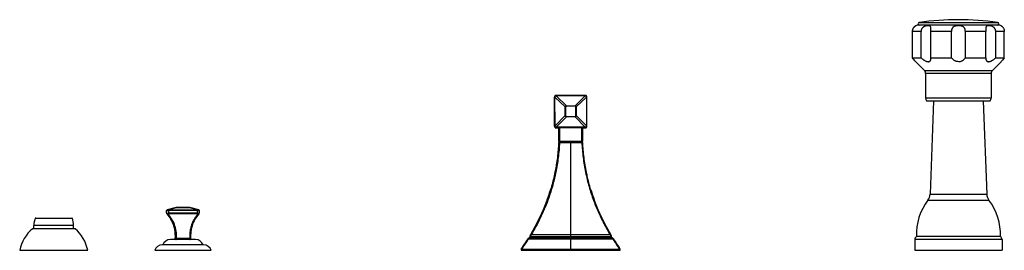
# Model space of a CAD drawing. Units: inches. Extents: x -0.7 to 22.1, y 6.3 to 11.7.
import ezdxf

# ---------------------------------------------------------------- set-up
doc = ezdxf.new("R2010")
doc.units = ezdxf.units.IN
doc.header["$LTSCALE"] = 1.21
doc.header["$MEASUREMENT"] = 0
doc.layers.get('0').update_dxf_attribs({"linetype": 'CONTINUOUS'})

msp = doc.modelspace()

# ---------------------------------------------------------------- linework, layer by layer
at = {"color": 7, "linetype": 'CONTINUOUS'}
for p, q in [((20.082, 11.548), (20.079, 11.546)), ((22, 11.561), (20.145, 11.561)), ((22.065, 11.546), (22.062, 11.548)), ((20.007, 10.801), (20.007, 11.411)), ((20.205, 10.801), (20.205, 11.411)), ((20.433, 10.801), (20.433, 11.411)), ((20.911, 10.801), (20.911, 11.411)), ((21.233, 10.801), (21.233, 11.411)), ((21.712, 10.801), (21.712, 11.411)), ((21.94, 10.801), (21.94, 11.411)), ((22.138, 10.801), (22.138, 11.411)), ((20.007, 10.801), (20.205, 10.801)), ((20.433, 10.801), (20.911, 10.801)), ((20.434, 10.785), (20.433, 10.801)), ((21.233, 10.801), (21.712, 10.801)), ((21.712, 10.801), (21.711, 10.785)), ((21.94, 10.801), (22.138, 10.801)), ((20.284, 10.506), (20.082, 10.712)), ((20.082, 10.712), (20.082, 10.712)), ((21.861, 10.506), (22.062, 10.712)), ((22.062, 10.712), (22.062, 10.712)), ((20.312, 10.436), (20.312, 9.876)), ((21.832, 10.436), (21.832, 9.876)), ((11.698, 9.216), (11.697, 9.89)), ((11.709, 9.22), (11.708, 9.89)), ((12.309, 9.928), (12.072, 9.927)), ((12.407, 9.927), (12.309, 9.928)), ((12.437, 9.89), (12.436, 9.22)), ((20.332, 9.801), (21.812, 9.801)), ((20.497, 9.801), (20.415, 7.637)), ((21.648, 9.801), (21.729, 7.637)), ((11.716, 9.179), (11.731, 9.179)), ((11.716, 9.179), (11.716, 9.179)), ((11.737, 9.179), (11.788, 9.179)), ((11.792, 9.179), (11.792, 8.864)), ((12.352, 8.864), (12.352, 9.179)), ((12.357, 9.179), (12.408, 9.179)), ((12.4, 9.179), (12.413, 9.179)), ((12.414, 9.179), (12.429, 9.179)), ((12.429, 9.179), (12.429, 9.179)), ((11.792, 8.864), (12.352, 8.864)), ((11.792, 8.833), (12.352, 8.833)), ((11.819, 8.833), (11.819, 8.864)), ((12.325, 8.833), (12.325, 8.864)), ((2.915, 7.329), (2.708, 7.274)), ((2.92, 7.33), (3.224, 7.33)), ((3.437, 7.274), (3.229, 7.329)), ((11.526, 7.502), (11.416, 7.232)), ((11.526, 7.502), (11.526, 7.502)), ((2.693, 7.2), (2.693, 7.255)), ((2.699, 7.185), (2.698, 7.186)), ((2.7, 7.185), (2.699, 7.185)), ((3.446, 7.185), (3.445, 7.185)), ((3.446, 7.186), (3.446, 7.185)), ((3.452, 7.255), (3.452, 7.2)), ((11.416, 7.232), (11.285, 6.961)), ((-0.39, 6.833), (-0.39, 6.913)), ((-0.346, 7.083), (0.49, 7.083)), ((0.535, 6.833), (0.535, 6.913)), ((11.285, 6.961), (11.138, 6.696)), ((13.007, 6.696), (12.859, 6.961)), ((0.567, 6.833), (-0.423, 6.833)), ((11.12, 6.629), (11.113, 6.624)), ((11.124, 6.636), (11.12, 6.629)), ((11.12, 6.63), (11.12, 6.629)), ((11.125, 6.644), (11.124, 6.636)), ((11.125, 6.639), (11.125, 6.638)), ((11.138, 6.696), (11.131, 6.683)), ((11.144, 6.703), (11.14, 6.696)), ((13.005, 6.696), (13.001, 6.704)), ((13.021, 6.636), (13.019, 6.644)), ((13.025, 6.629), (13.021, 6.636)), ((13.032, 6.624), (13.025, 6.629)), ((13.026, 6.628), (13.025, 6.629)), ((22.047, 6.653), (20.097, 6.653)), ((3.552, 6.458), (2.593, 6.458)), ((3.365, 6.583), (2.78, 6.583)), ((10.975, 6.44), (10.922, 6.363)), ((11.03, 6.523), (10.975, 6.44)), ((11.078, 6.598), (11.03, 6.523)), ((11.081, 6.603), (11.078, 6.598)), ((11.092, 6.614), (11.081, 6.603)), ((11.105, 6.621), (11.092, 6.614)), ((11.113, 6.624), (11.105, 6.621)), ((11.112, 6.624), (11.111, 6.624)), ((11.111, 6.624), (11.113, 6.624)), ((13.04, 6.621), (13.032, 6.624)), ((13.032, 6.624), (13.033, 6.624)), ((13.033, 6.624), (13.034, 6.624)), ((13.067, 6.598), (13.064, 6.603)), ((13.115, 6.523), (13.067, 6.598)), ((13.17, 6.44), (13.115, 6.523)), ((13.222, 6.363), (13.17, 6.44)), ((20.06, 6.582), (20.06, 6.333)), ((22.085, 6.582), (22.085, 6.333)), ((-0.718, 6.333), (0.862, 6.333)), ((2.416, 6.333), (3.728, 6.333)), ((10.923, 6.364), (10.923, 6.363)), ((10.923, 6.363), (10.923, 6.333)), ((10.923, 6.333), (13.222, 6.333)), ((10.943, 6.363), (13.202, 6.363)), ((13.222, 6.364), (13.216, 6.371)), ((13.222, 6.363), (13.222, 6.364)), ((13.222, 6.333), (13.222, 6.363)), ((20.06, 6.333), (22.085, 6.333))]:
    msp.add_line(p, q, dxfattribs=at)
at = {"color": 9, "linetype": 'CONTINUOUS'}
for p, q in [((20.163, 11.621), (21.981, 11.621)), ((20.205, 11.411), (20.007, 11.411)), ((20.911, 11.411), (20.433, 11.411)), ((21.712, 11.411), (21.233, 11.411)), ((22.138, 11.411), (21.94, 11.411)), ((20.284, 10.506), (21.861, 10.506)), ((21.832, 10.436), (20.312, 10.436)), ((11.708, 9.89), (11.943, 9.66)), ((11.738, 9.918), (11.738, 9.927)), ((11.972, 9.688), (11.738, 9.918)), ((12.072, 9.918), (11.738, 9.918)), ((12.072, 9.918), (12.072, 9.927)), ((12.407, 9.918), (12.072, 9.918)), ((12.407, 9.918), (12.173, 9.688)), ((12.202, 9.66), (12.437, 9.89)), ((12.407, 9.918), (12.407, 9.927)), ((20.312, 9.876), (21.832, 9.876)), ((11.943, 9.459), (11.943, 9.66)), ((11.952, 9.66), (11.952, 9.459)), ((11.972, 9.688), (12.173, 9.688)), ((11.972, 9.688), (11.972, 9.679)), ((12.173, 9.679), (11.972, 9.679)), ((12.173, 9.679), (12.173, 9.688)), ((12.192, 9.459), (12.192, 9.66)), ((12.202, 9.66), (12.202, 9.459)), ((11.943, 9.459), (11.709, 9.22)), ((11.737, 9.19), (11.972, 9.43)), ((11.972, 9.439), (12.173, 9.439)), ((11.972, 9.439), (11.972, 9.43)), ((12.173, 9.43), (11.972, 9.43)), ((12.173, 9.43), (12.173, 9.439)), ((12.173, 9.43), (12.408, 9.19)), ((12.436, 9.22), (12.202, 9.459)), ((11.716, 9.179), (11.719, 9.179)), ((11.731, 9.179), (11.719, 9.179)), ((11.719, 9.179), (11.725, 9.179)), ((11.725, 9.179), (11.731, 9.179)), ((11.731, 9.179), (11.737, 9.179)), ((11.737, 9.19), (11.737, 9.179)), ((11.812, 9.179), (11.812, 8.864)), ((12.332, 8.864), (12.332, 9.179)), ((12.408, 9.19), (12.408, 9.179)), ((12.408, 9.179), (12.414, 9.179)), ((12.414, 9.179), (12.426, 9.179)), ((12.414, 9.179), (12.42, 9.179)), ((12.42, 9.179), (12.426, 9.179)), ((12.426, 9.179), (12.429, 9.179)), ((12.072, 6.333), (12.072, 8.833)), ((20.415, 7.637), (21.729, 7.637)), ((2.719, 7.275), (2.92, 7.329)), ((2.92, 7.329), (2.919, 7.33)), ((2.92, 7.33), (2.92, 7.329)), ((3.224, 7.329), (2.92, 7.329)), ((3.224, 7.329), (3.224, 7.33)), ((3.224, 7.329), (3.426, 7.275)), ((20.364, 7.494), (21.78, 7.494)), ((2.693, 7.255), (2.704, 7.256)), ((2.693, 7.2), (2.704, 7.194)), ((2.733, 7.274), (2.733, 7.186)), ((2.733, 7.274), (3.412, 7.274)), ((3.412, 7.255), (2.733, 7.255)), ((2.733, 7.2), (3.412, 7.2)), ((2.733, 7.186), (3.412, 7.186)), ((3.412, 7.186), (3.412, 7.274)), ((3.44, 7.256), (3.452, 7.255)), ((3.44, 7.194), (3.452, 7.2)), ((0.535, 6.913), (-0.39, 6.913)), ((-0.355, 7.077), (0.5, 7.077)), ((11.127, 6.644), (11.125, 6.644)), ((11.14, 6.696), (11.138, 6.696)), ((12.072, 6.644), (11.147, 6.644)), ((12.072, 6.696), (11.157, 6.696)), ((12.988, 6.696), (12.072, 6.696)), ((12.998, 6.644), (12.072, 6.644)), ((13.007, 6.696), (13.005, 6.696)), ((13.019, 6.644), (13.017, 6.644)), ((2.914, 6.605), (2.914, 6.583)), ((3.231, 6.605), (2.914, 6.605)), ((3.231, 6.583), (3.231, 6.605)), ((11.078, 6.598), (11.079, 6.598)), ((11.096, 6.598), (12.072, 6.598)), ((11.119, 6.624), (12.072, 6.624)), ((12.072, 6.624), (13.026, 6.624)), ((12.072, 6.598), (13.048, 6.598)), ((13.028, 6.624), (13.026, 6.624)), ((13.048, 6.598), (13.053, 6.59)), ((13.065, 6.598), (13.067, 6.598)), ((13.067, 6.598), (13.067, 6.598)), ((22.085, 6.582), (20.06, 6.582)), ((10.943, 6.333), (10.943, 6.363)), ((13.202, 6.363), (13.202, 6.333))]:
    msp.add_line(p, q, dxfattribs=at)
at = {"color": 7, "linetype": 'CONTINUOUS'}
for points in [[(11.738, 9.927), (11.734, 9.927), (11.721, 9.927), (11.716, 9.927)], [(12.072, 9.927), (11.835, 9.928), (11.738, 9.927)], [(12.428, 9.927), (12.423, 9.927), (12.41, 9.927), (12.407, 9.927)], [(12.446, 9.199), (12.446, 9.204), (12.446, 9.217), (12.447, 9.89)], [(11.698, 9.216), (11.698, 9.204), (11.699, 9.199)], [(11.731, 9.179), (11.745, 9.179), (11.769, 9.179), (11.788, 9.179)], [(12.357, 9.179), (12.376, 9.179), (12.4, 9.179)], [(12.859, 6.961), (12.728, 7.232), (12.619, 7.502)], [(11.12, 6.629), (11.119, 6.628), (11.118, 6.628), (11.117, 6.627), (11.116, 6.626), (11.116, 6.626), (11.115, 6.625), (11.114, 6.625)], [(11.124, 6.636), (11.123, 6.635), (11.123, 6.634), (11.122, 6.633), (11.122, 6.632), (11.121, 6.631), (11.12, 6.63)], [(11.125, 6.638), (11.124, 6.637), (11.124, 6.636)], [(11.131, 6.683), (11.125, 6.66), (11.125, 6.644)], [(11.125, 6.644), (11.125, 6.643), (11.125, 6.642), (11.125, 6.64), (11.125, 6.639)], [(13.019, 6.644), (13.019, 6.66), (13.013, 6.683), (13.007, 6.696)], [(13.021, 6.636), (13.02, 6.637), (13.02, 6.638), (13.02, 6.639), (13.019, 6.64), (13.019, 6.642), (13.019, 6.643), (13.019, 6.644)], [(13.025, 6.629), (13.024, 6.63), (13.023, 6.631), (13.023, 6.632), (13.022, 6.633), (13.022, 6.634), (13.021, 6.635), (13.021, 6.636)], [(13.032, 6.624), (13.031, 6.625), (13.03, 6.625), (13.029, 6.626), (13.028, 6.626), (13.027, 6.627), (13.027, 6.627), (13.026, 6.628)], [(11.114, 6.625), (11.113, 6.624), (11.112, 6.624)], [(13.034, 6.624), (13.033, 6.624), (13.032, 6.624)], [(13.064, 6.603), (13.053, 6.614), (13.04, 6.621)]]:
    msp.add_lwpolyline(points, dxfattribs=at)
for centre, radius, start, end in [((21.072, 5.296), 6.39, 81.821, 98.179), ((20.145, 11.411), 0.15, 90, 114.6243), ((20.167, 11.592), 0.0302, 98.179, 270), ((21.977, 11.592), 0.0302, 270, 81.821), ((22, 11.411), 0.15, 65.3757, 90), ((17.926, 8.974), 2.769, 38.8776, 41.2944), ((24.259, 8.94), 2.822, 138.7283, 141.0997), ((20.212, 10.436), 0.1, 0, 44.3312), ((21.932, 10.436), 0.1, 135.6688, 180), ((11.717, 9.907), 0.02, 92.9794, 179.9142), ((19.531, 9.895), 7.834, 179.9124, 180.0383), ((12.427, 9.907), 0.0201, 72.1612, 87.0001), ((12.427, 9.907), 0.02, 0.0873, 79.5444), ((5.163, 9.895), 7.284, 359.9569, 0.0923), ((20.462, 9.876), 0.15, 180, 209.9264), ((21.682, 9.876), 0.15, 330.0736, 360), ((11.719, 9.199), 0.02, 181.6894, 245.1987), ((11.719, 9.199), 0.0201, 245.2348, 262.1844), ((12.072, -121.683), 130.863, 89.87557, 90.12443), ((12.426, 9.199), 0.02, 277.7985, 358.3096), ((16.765, 9.021), 4.416, 192.0267, 192.2086), ((7.342, 9.03), 4.454, 339.9352, 343.4771), ((16.804, 9.031), 4.456, 197.0667, 200.0642), ((20.166, 7.646), 0.25, 322.5618, 357.8496), ((21.979, 7.646), 0.25, 182.1504, 217.4382), ((2.92, 7.31), 0.02, 90, 104.9314), ((3.224, 7.31), 0.02, 75.0686, 90), ((21.396, 6.704), 1.3, 142.5618, 182.2249), ((20.748, 6.704), 1.3, 357.7751, 37.4382), ((2.713, 7.255), 0.02, 104.9314, 180), ((2.713, 7.2), 0.02, 180, 223.976), ((2.259, 6.762), 0.611, 43.2039, 43.9757), ((2.259, 6.762), 0.61, 43.6564, 43.8117), ((3.432, 7.255), 0.02, 0, 75.0686), ((3.886, 6.762), 0.611, 136.0243, 136.7961), ((3.432, 7.2), 0.02, 316.024, 360), ((0.01, 6.913), 0.4, 155.7791, 180), ((-0.346, 7.073), 0.01, 90, 155.7791), ((0.49, 7.073), 0.01, 24.2209, 90), ((0.135, 6.913), 0.4, 0, 24.2209), ((0.164, 6.15), 0.9, 130.6439, 168.2749), ((-0.019, 6.15), 0.9, 11.7251, 49.3561), ((2.044, 6.66), 0.852, 356.291, 1.5188), ((4.1, 6.66), 0.851, 178.5945, 183.7093), ((11.217, 6.65), 0.0902, 149.0686, 183.7293), ((20.146, 6.582), 0.086, 124.3384, 180), ((21.999, 6.582), 0.086, 0, 55.6616), ((2.593, 6.271), 0.187, 90, 160.6371), ((2.78, 6.396), 0.187, 90, 160.6371), ((2.914, 6.603), 0.02, 176.2811, 270.0005), ((3.231, 6.603), 0.02, 270.0003, 3.7189), ((3.365, 6.396), 0.187, 19.3629, 90), ((3.552, 6.271), 0.187, 19.3629, 90), ((11.107, 6.643), 0.0197, 286.6591, 299.1032), ((13.015, 6.566), 0.0599, 45.5457, 73.3694), ((13.014, 6.566), 0.0601, 32.242, 45.5341), ((17.6, 9.457), 5.361, 212.2253, 215.1392), ((10.943, 6.378), 0.0143, 256.2984, 269.9825), ((13.202, 6.378), 0.0144, 270.0653, 283.6536)]:
    msp.add_arc(centre, radius, start, end, dxfattribs=at)
at = {"color": 9, "linetype": 'CONTINUOUS'}
for centre, radius, start, end in [((12.435, 9.768), 0.738, 168.7, 170.4275), ((11.794, 9.584), 0.338, 99.5193, 104.0976), ((12.351, 9.584), 0.338, 75.9021, 80.4811), ((11.725, 9.771), 0.722, 9.5532, 11.3194), ((11.952, 9.113), 0.547, 89.9957, 91.0065), ((12.192, 9.148), 0.512, 88.9594, 90.0384), ((11.952, 8.946), 0.512, 89.9616, 91.0406), ((12.192, 8.912), 0.547, 88.9935, 90.0043), ((12.18, 9.301), 0.479, 189.7539, 192.8863), ((11.916, 10.243), 1.067, 259.0631, 260.3125), ((12.072, -117.432), 126.623, 89.84811, 90.15189), ((12.237, 10.197), 1.022, 279.6594, 280.965), ((11.964, 9.301), 0.479, 347.1131, 350.2467), ((12.927, 6.65), 0.0903, 356.2904, 30.9072), ((6.583, 9.431), 5.315, 324.749, 327.7878), ((6.583, 9.452), 5.34, 324.6656, 327.6933), ((11.13, 6.566), 0.0599, 106.652, 147.7973), ((17.56, 9.451), 5.338, 212.4039, 215.3344)]:
    msp.add_arc(centre, radius, start, end, dxfattribs=at)
at = {"color": 7, "linetype": 'CONTINUOUS'}
for points, knots in [([(20.007, 11.411), (20.007, 11.417), (20.007, 11.427), (20.01, 11.443), (20.013, 11.458), (20.018, 11.471), (20.022, 11.48), (20.026, 11.489), (20.032, 11.499), (20.039, 11.509), (20.047, 11.519), (20.053, 11.525), (20.058, 11.53), (20.061, 11.533), (20.064, 11.536), (20.067, 11.538), (20.07, 11.54), (20.073, 11.542), (20.075, 11.543), (20.077, 11.544), (20.078, 11.545), (20.079, 11.546), (20.08, 11.546), (20.08, 11.547), (20.081, 11.547), (20.081, 11.547), (20.082, 11.547), (20.082, 11.547), (20.082, 11.548), (20.082, 11.548), (20.082, 11.548), (20.082, 11.548), (20.082, 11.548), (20.082, 11.548), (20.082, 11.548), (20.082, 11.548), (20.082, 11.548), (20.082, 11.548)], [0, 0, 0, 0, 0.098409, 0.196368, 0.292911, 0.38713, 0.433077, 0.478068, 0.564551, 0.645271, 0.719086, 0.785049, 0.81482, 0.842411, 0.867794, 0.890935, 0.911806, 0.930427, 0.946818, 0.960991, 0.972954, 0.978109, 0.982715, 0.986774, 0.990288, 0.993258, 0.995686, 0.996697, 0.997573, 0.998314, 0.99892, 0.999391, 0.999729, 0.999847, 0.999931, 0.999983, 1, 1, 1, 1]), ([(20.434, 11.478), (20.434, 11.482), (20.434, 11.489), (20.433, 11.499), (20.432, 11.509), (20.43, 11.517), (20.428, 11.524), (20.425, 11.53), (20.42, 11.535), (20.415, 11.539), (20.409, 11.542), (20.402, 11.545), (20.394, 11.546), (20.386, 11.547), (20.377, 11.548), (20.367, 11.548), (20.356, 11.547), (20.341, 11.546), (20.326, 11.543), (20.31, 11.539), (20.298, 11.535), (20.285, 11.53), (20.273, 11.524), (20.262, 11.517), (20.252, 11.51), (20.245, 11.504), (20.239, 11.498), (20.231, 11.489), (20.223, 11.478), (20.217, 11.465), (20.211, 11.452), (20.207, 11.435), (20.205, 11.421), (20.205, 11.411)], [0, 0, 0, 0, 0.032326, 0.061991, 0.088753, 0.112629, 0.133958, 0.153342, 0.171693, 0.190001, 0.209114, 0.22961, 0.251841, 0.275954, 0.301982, 0.329891, 0.359593, 0.390984, 0.458294, 0.493911, 0.530634, 0.568238, 0.60654, 0.645384, 0.684553, 0.704217, 0.723916, 0.763361, 0.802824, 0.842274, 0.881733, 0.92122, 1, 1, 1, 1]), ([(20.433, 11.411), (20.433, 11.417), (20.433, 11.429), (20.433, 11.446), (20.434, 11.462), (20.434, 11.473), (20.434, 11.478)], [0, 0, 0, 0, 0.262014, 0.51968, 0.767331, 1, 1, 1, 1]), ([(21.072, 11.548), (21.062, 11.548), (21.046, 11.547), (21.025, 11.545), (21.009, 11.542), (20.995, 11.538), (20.981, 11.533), (20.97, 11.528), (20.961, 11.523), (20.954, 11.518), (20.946, 11.511), (20.94, 11.504), (20.934, 11.497), (20.928, 11.487), (20.921, 11.473), (20.917, 11.458), (20.913, 11.443), (20.912, 11.427), (20.911, 11.417), (20.911, 11.411)], [0, 0, 0, 0, 0.131816, 0.196848, 0.260755, 0.323313, 0.384456, 0.444231, 0.473719, 0.503026, 0.561376, 0.590641, 0.620088, 0.679813, 0.741032, 0.803916, 0.868348, 0.933939, 1, 1, 1, 1]), ([(21.233, 11.411), (21.233, 11.417), (21.233, 11.427), (21.231, 11.443), (21.228, 11.458), (21.223, 11.473), (21.217, 11.487), (21.209, 11.499), (21.201, 11.508), (21.195, 11.515), (21.187, 11.521), (21.177, 11.527), (21.164, 11.533), (21.15, 11.538), (21.135, 11.542), (21.12, 11.545), (21.099, 11.547), (21.083, 11.548), (21.072, 11.548)], [0, 0, 0, 0, 0.0661, 0.131707, 0.196139, 0.259024, 0.320249, 0.379961, 0.438627, 0.467807, 0.496997, 0.555752, 0.615525, 0.676649, 0.73922, 0.803123, 0.868144, 1, 1, 1, 1]), ([(21.94, 11.411), (21.94, 11.416), (21.939, 11.425), (21.937, 11.439), (21.933, 11.452), (21.928, 11.465), (21.921, 11.478), (21.913, 11.489), (21.906, 11.498), (21.899, 11.504), (21.892, 11.51), (21.883, 11.517), (21.871, 11.524), (21.859, 11.53), (21.843, 11.537), (21.827, 11.541), (21.811, 11.544), (21.799, 11.546), (21.788, 11.547), (21.778, 11.548), (21.768, 11.548), (21.759, 11.547), (21.75, 11.546), (21.743, 11.545), (21.736, 11.542), (21.73, 11.539), (21.724, 11.535), (21.72, 11.53), (21.717, 11.524), (21.714, 11.517), (21.712, 11.509), (21.711, 11.499), (21.711, 11.489), (21.711, 11.482), (21.711, 11.478)], [0, 0, 0, 0, 0.039403, 0.078889, 0.118377, 0.157838, 0.197286, 0.236742, 0.276179, 0.295873, 0.31553, 0.354682, 0.393503, 0.431785, 0.469374, 0.541637, 0.576003, 0.608952, 0.640336, 0.670043, 0.697953, 0.723987, 0.74811, 0.770345, 0.790853, 0.809976, 0.828287, 0.846644, 0.866036, 0.887373, 0.91125, 0.93801, 0.967676, 1, 1, 1, 1]), ([(21.711, 11.478), (21.711, 11.473), (21.711, 11.462), (21.711, 11.446), (21.712, 11.429), (21.712, 11.417), (21.712, 11.411)], [0, 0, 0, 0, 0.232665, 0.480302, 0.737967, 1, 1, 1, 1]), ([(22.062, 11.548), (22.062, 11.548), (22.062, 11.548), (22.062, 11.548), (22.062, 11.548), (22.062, 11.548), (22.062, 11.548), (22.062, 11.548), (22.063, 11.548), (22.063, 11.548), (22.063, 11.547), (22.063, 11.547), (22.063, 11.547), (22.064, 11.547), (22.064, 11.547), (22.065, 11.546), (22.065, 11.546), (22.066, 11.545), (22.068, 11.544), (22.07, 11.543), (22.072, 11.542), (22.075, 11.54), (22.077, 11.538), (22.08, 11.536), (22.085, 11.532), (22.091, 11.527), (22.098, 11.519), (22.106, 11.509), (22.116, 11.495), (22.125, 11.477), (22.131, 11.458), (22.135, 11.443), (22.137, 11.427), (22.138, 11.417), (22.138, 11.411)], [0, 0, 0, 0, 0.000016, 0.000066, 0.00015, 0.000267, 0.000603, 0.001073, 0.001679, 0.00242, 0.003296, 0.004307, 0.006737, 0.00971, 0.013227, 0.01729, 0.021899, 0.027057, 0.039019, 0.053187, 0.069577, 0.088208, 0.109107, 0.13227, 0.157662, 0.215036, 0.281053, 0.354902, 0.43564, 0.61289, 0.707102, 0.803635, 0.90159, 1, 1, 1, 1]), ([(20.205, 10.801), (20.211, 10.796), (20.224, 10.785), (20.243, 10.77), (20.263, 10.756), (20.283, 10.743), (20.303, 10.732), (20.32, 10.724), (20.334, 10.719), (20.344, 10.716), (20.354, 10.714), (20.363, 10.712), (20.372, 10.712), (20.381, 10.712), (20.388, 10.713), (20.396, 10.716), (20.402, 10.719), (20.408, 10.722), (20.413, 10.727), (20.418, 10.732), (20.422, 10.737), (20.426, 10.745), (20.431, 10.756), (20.433, 10.77), (20.434, 10.78), (20.434, 10.785)], [0, 0, 0, 0, 0.081358, 0.162715, 0.243589, 0.323353, 0.401137, 0.475789, 0.511524, 0.545944, 0.578884, 0.610209, 0.639846, 0.667804, 0.694182, 0.71917, 0.743028, 0.766058, 0.788566, 0.810838, 0.833114, 0.855586, 0.901604, 0.94965, 1, 1, 1, 1]), ([(21.072, 10.712), (21.064, 10.712), (21.046, 10.713), (21.021, 10.719), (20.998, 10.728), (20.97, 10.743), (20.94, 10.767), (20.92, 10.79), (20.911, 10.801)], [0, 0, 0, 0, 0.136192, 0.270463, 0.401487, 0.528668, 0.771144, 1, 1, 1, 1]), ([(21.072, 10.712), (21.081, 10.712), (21.098, 10.713), (21.123, 10.719), (21.147, 10.728), (21.175, 10.743), (21.205, 10.767), (21.225, 10.79), (21.233, 10.801)], [0, 0, 0, 0, 0.136191, 0.270461, 0.401485, 0.528667, 0.771143, 1, 1, 1, 1]), ([(21.711, 10.785), (21.711, 10.78), (21.711, 10.77), (21.714, 10.756), (21.718, 10.745), (21.723, 10.737), (21.727, 10.732), (21.731, 10.727), (21.736, 10.722), (21.742, 10.719), (21.749, 10.716), (21.756, 10.713), (21.764, 10.712), (21.773, 10.712), (21.781, 10.712), (21.791, 10.714), (21.801, 10.716), (21.81, 10.719), (21.824, 10.724), (21.841, 10.732), (21.862, 10.743), (21.882, 10.756), (21.902, 10.77), (21.921, 10.785), (21.933, 10.796), (21.94, 10.801)], [0, 0, 0, 0, 0.05035, 0.098396, 0.144414, 0.166886, 0.189162, 0.211433, 0.233941, 0.256972, 0.28083, 0.305818, 0.332196, 0.360154, 0.389791, 0.421116, 0.454055, 0.488476, 0.52421, 0.598863, 0.676647, 0.756411, 0.837285, 0.918642, 1, 1, 1, 1]), ([(11.792, 8.833), (11.79, 8.775), (11.782, 8.66), (11.764, 8.488), (11.744, 8.345), (11.724, 8.232), (11.703, 8.12), (11.672, 7.982), (11.63, 7.819), (11.581, 7.659), (11.545, 7.554), (11.526, 7.502)], [0, 0, 0, 0, 0.127546, 0.254686, 0.381239, 0.444243, 0.507037, 0.63193, 0.755802, 0.878525, 1, 1, 1, 1]), ([(12.619, 7.502), (12.6, 7.554), (12.563, 7.659), (12.515, 7.819), (12.472, 7.982), (12.442, 8.12), (12.42, 8.232), (12.401, 8.345), (12.38, 8.488), (12.363, 8.66), (12.355, 8.775), (12.352, 8.833)], [0, 0, 0, 0, 0.121463, 0.244178, 0.368049, 0.492944, 0.555741, 0.618748, 0.745308, 0.872453, 1, 1, 1, 1]), ([(11.526, 7.502), (11.5, 7.431), (11.445, 7.292), (11.353, 7.088), (11.253, 6.892), (11.181, 6.765), (11.144, 6.703)], [0, 0, 0, 0, 0.255776, 0.507686, 0.755716, 1, 1, 1, 1]), ([(13.001, 6.704), (12.964, 6.766), (12.892, 6.892), (12.792, 7.088), (12.7, 7.292), (12.645, 7.431), (12.619, 7.502)], [0, 0, 0, 0, 0.24429, 0.492309, 0.744213, 1, 1, 1, 1]), ([(2.895, 6.682), (2.895, 6.695), (2.889, 6.826), (2.838, 7.007), (2.739, 7.143), (2.704, 7.18)], [0, 0, 0, 0, 0.07211, 0.721276, 1, 1, 1, 1]), ([(2.704, 7.18), (2.739, 7.143), (2.838, 7.007), (2.896, 6.8), (2.896, 6.643), (2.894, 6.605)], [0, 0, 0, 0, 0.243757, 0.811482, 1, 1, 1, 1]), ([(3.441, 7.18), (3.406, 7.143), (3.307, 7.007), (3.249, 6.8), (3.248, 6.643), (3.251, 6.605)], [0, 0, 0, 0, 0.243757, 0.811482, 1, 1, 1, 1]), ([(3.44, 7.18), (3.406, 7.143), (3.307, 7.007), (3.256, 6.826), (3.249, 6.694), (3.249, 6.681)], [0, 0, 0, 0, 0.277315, 0.924952, 1, 1, 1, 1]), ([(11.126, 6.636), (11.125, 6.634), (11.124, 6.632), (11.122, 6.629), (11.12, 6.627), (11.118, 6.626), (11.117, 6.625)], [0, 0, 0, 0, 0.286875, 0.544933, 0.780413, 1, 1, 1, 1]), ([(11.127, 6.644), (11.127, 6.643), (11.127, 6.64), (11.126, 6.637), (11.126, 6.636)], [0, 0, 0, 0, 0.512392, 1, 1, 1, 1]), ([(10.923, 6.364), (10.923, 6.364), (10.924, 6.365), (10.925, 6.365), (10.926, 6.365), (10.926, 6.365)], [0, 0, 0, 0, 0.410349, 0.680495, 1, 1, 1, 1]), ([(10.926, 6.365), (10.926, 6.365), (10.927, 6.365), (10.929, 6.365), (10.932, 6.365), (10.935, 6.365), (10.938, 6.364), (10.939, 6.364)], [0, 0, 0, 0, 0.091111, 0.194111, 0.432227, 0.705527, 1, 1, 1, 1]), ([(13.205, 6.364), (13.206, 6.364), (13.208, 6.364), (13.211, 6.365), (13.214, 6.365), (13.216, 6.365), (13.218, 6.365), (13.219, 6.365), (13.22, 6.365), (13.221, 6.364), (13.221, 6.364), (13.222, 6.364)], [0, 0, 0, 0, 0.178601, 0.349335, 0.50696, 0.647196, 0.7673, 0.865307, 0.906102, 0.941787, 1, 1, 1, 1])]:
    msp.add_open_spline(points, degree=3, knots=knots, dxfattribs=at)
at = {"color": 9, "linetype": 'CONTINUOUS'}
for points, knots in [([(11.712, 9.912), (11.711, 9.912), (11.709, 9.912), (11.706, 9.911), (11.703, 9.911), (11.701, 9.91), (11.7, 9.91), (11.698, 9.909), (11.698, 9.908), (11.697, 9.908), (11.697, 9.907), (11.697, 9.907), (11.697, 9.907)], [0, 0, 0, 0, 0.179961, 0.355042, 0.517831, 0.661194, 0.7797, 0.873263, 0.911473, 0.944635, 0.973673, 1, 1, 1, 1]), ([(11.708, 9.89), (11.707, 9.89), (11.705, 9.89), (11.703, 9.89), (11.701, 9.89), (11.7, 9.89), (11.699, 9.89), (11.698, 9.89), (11.698, 9.89), (11.698, 9.89), (11.697, 9.89), (11.697, 9.89), (11.697, 9.89), (11.697, 9.89)], [0, 0, 0, 0, 0.214594, 0.412872, 0.588917, 0.736821, 0.851683, 0.8965, 0.93304, 0.961416, 0.981768, 0.994334, 1, 1, 1, 1]), ([(11.716, 9.927), (11.716, 9.927), (11.716, 9.927), (11.715, 9.927), (11.715, 9.926), (11.714, 9.926), (11.714, 9.924), (11.713, 9.922), (11.712, 9.92), (11.712, 9.918), (11.712, 9.915), (11.712, 9.913), (11.712, 9.912)], [0, 0, 0, 0, 0.027152, 0.056746, 0.090561, 0.129753, 0.226183, 0.348015, 0.492499, 0.653713, 0.825163, 1, 1, 1, 1]), ([(12.433, 9.912), (12.433, 9.913), (12.433, 9.915), (12.433, 9.918), (12.432, 9.92), (12.432, 9.922), (12.431, 9.924), (12.43, 9.926), (12.43, 9.926), (12.429, 9.927), (12.429, 9.927), (12.429, 9.927), (12.428, 9.927)], [0, 0, 0, 0, 0.174836, 0.346286, 0.5075, 0.651984, 0.773816, 0.870247, 0.909439, 0.943254, 0.972848, 1, 1, 1, 1]), ([(12.447, 9.907), (12.447, 9.907), (12.447, 9.907), (12.447, 9.908), (12.447, 9.908), (12.446, 9.909), (12.445, 9.91), (12.443, 9.91), (12.441, 9.911), (12.439, 9.911), (12.436, 9.912), (12.434, 9.912), (12.433, 9.912)], [0, 0, 0, 0, 0.026327, 0.055365, 0.088526, 0.126737, 0.220299, 0.338804, 0.482168, 0.644956, 0.820038, 1, 1, 1, 1]), ([(12.437, 9.89), (12.438, 9.89), (12.439, 9.89), (12.441, 9.89), (12.443, 9.89), (12.445, 9.89), (12.446, 9.89), (12.446, 9.89), (12.447, 9.89), (12.447, 9.89), (12.447, 9.89), (12.447, 9.89), (12.447, 9.89), (12.447, 9.89)], [0, 0, 0, 0, 0.214594, 0.412872, 0.588917, 0.736822, 0.851683, 0.8965, 0.933041, 0.961416, 0.981768, 0.994334, 1, 1, 1, 1]), ([(11.943, 9.66), (11.943, 9.663), (11.945, 9.669), (11.949, 9.675), (11.952, 9.679), (11.956, 9.683), (11.961, 9.685), (11.966, 9.687), (11.97, 9.688), (11.972, 9.688)], [0, 0, 0, 0, 0.249719, 0.374947, 0.500169, 0.625319, 0.750345, 0.875257, 1, 1, 1, 1]), ([(11.952, 9.66), (11.952, 9.661), (11.953, 9.664), (11.953, 9.667), (11.955, 9.671), (11.957, 9.674), (11.96, 9.676), (11.964, 9.678), (11.968, 9.679), (11.97, 9.679), (11.972, 9.679)], [0, 0, 0, 0, 0.128903, 0.254966, 0.378546, 0.499899, 0.621268, 0.744894, 0.871022, 1, 1, 1, 1]), ([(12.173, 9.688), (12.175, 9.688), (12.178, 9.687), (12.183, 9.685), (12.188, 9.683), (12.192, 9.679), (12.196, 9.675), (12.199, 9.67), (12.201, 9.665), (12.201, 9.661), (12.202, 9.66)], [0, 0, 0, 0, 0.124664, 0.249497, 0.374449, 0.499526, 0.624675, 0.74983, 0.874969, 1, 1, 1, 1]), ([(12.173, 9.679), (12.174, 9.679), (12.177, 9.679), (12.181, 9.678), (12.184, 9.676), (12.187, 9.674), (12.19, 9.671), (12.191, 9.667), (12.192, 9.664), (12.192, 9.661), (12.192, 9.66)], [0, 0, 0, 0, 0.128977, 0.255106, 0.378734, 0.500105, 0.621456, 0.745034, 0.871096, 1, 1, 1, 1]), ([(11.972, 9.43), (11.968, 9.43), (11.963, 9.432), (11.956, 9.435), (11.952, 9.439), (11.949, 9.443), (11.946, 9.448), (11.944, 9.453), (11.943, 9.457), (11.943, 9.459)], [0, 0, 0, 0, 0.249667, 0.374991, 0.500341, 0.625594, 0.750643, 0.875466, 1, 1, 1, 1]), ([(11.972, 9.439), (11.97, 9.439), (11.968, 9.44), (11.964, 9.44), (11.96, 9.442), (11.957, 9.444), (11.955, 9.447), (11.953, 9.451), (11.953, 9.455), (11.952, 9.457), (11.952, 9.459)], [0, 0, 0, 0, 0.128977, 0.255106, 0.378734, 0.500105, 0.621456, 0.745034, 0.871096, 1, 1, 1, 1]), ([(12.192, 9.459), (12.192, 9.457), (12.192, 9.455), (12.191, 9.451), (12.19, 9.447), (12.187, 9.444), (12.184, 9.442), (12.181, 9.44), (12.177, 9.44), (12.174, 9.439), (12.173, 9.439)], [0, 0, 0, 0, 0.128903, 0.254966, 0.378546, 0.499899, 0.621268, 0.744894, 0.871022, 1, 1, 1, 1]), ([(12.202, 9.459), (12.201, 9.457), (12.201, 9.453), (12.199, 9.448), (12.196, 9.443), (12.192, 9.439), (12.188, 9.435), (12.183, 9.433), (12.178, 9.431), (12.175, 9.43), (12.173, 9.43)], [0, 0, 0, 0, 0.124457, 0.249201, 0.374177, 0.499357, 0.624635, 0.749886, 0.875045, 1, 1, 1, 1]), ([(11.709, 9.22), (11.708, 9.22), (11.706, 9.22), (11.704, 9.22), (11.703, 9.22), (11.701, 9.22), (11.7, 9.22), (11.7, 9.22), (11.699, 9.22), (11.699, 9.22), (11.699, 9.22), (11.698, 9.22), (11.698, 9.22), (11.698, 9.219), (11.698, 9.219)], [0, 0, 0, 0, 0.21287, 0.409951, 0.585555, 0.734002, 0.796273, 0.849888, 0.894955, 0.931661, 0.960204, 0.98081, 0.993796, 1, 1, 1, 1]), ([(11.699, 9.199), (11.699, 9.198), (11.699, 9.198), (11.699, 9.198), (11.699, 9.197), (11.7, 9.197), (11.7, 9.197), (11.701, 9.196), (11.703, 9.196), (11.705, 9.195), (11.708, 9.195), (11.711, 9.195), (11.713, 9.194), (11.714, 9.194)], [0, 0, 0, 0, 0.023424, 0.049606, 0.080486, 0.117479, 0.161187, 0.211792, 0.333553, 0.480103, 0.644889, 0.820684, 1, 1, 1, 1]), ([(11.714, 9.194), (11.714, 9.193), (11.714, 9.19), (11.714, 9.188), (11.715, 9.187)], [0, 0, 0, 0, 0.512758, 1, 1, 1, 1]), ([(11.715, 9.187), (11.715, 9.186), (11.715, 9.185), (11.716, 9.183), (11.716, 9.182), (11.717, 9.181), (11.717, 9.18)], [0, 0, 0, 0, 0.311831, 0.584862, 0.813996, 1, 1, 1, 1]), ([(11.717, 9.18), (11.717, 9.18), (11.717, 9.18), (11.718, 9.18), (11.718, 9.179), (11.718, 9.179), (11.719, 9.179)], [0, 0, 0, 0, 0.311513, 0.576529, 0.80204, 1, 1, 1, 1]), ([(12.426, 9.179), (12.426, 9.179), (12.427, 9.179), (12.427, 9.18), (12.428, 9.18), (12.428, 9.181), (12.428, 9.181)], [0, 0, 0, 0, 0.179401, 0.397232, 0.66841, 1, 1, 1, 1]), ([(12.428, 9.181), (12.429, 9.182), (12.429, 9.184), (12.43, 9.186), (12.43, 9.187)], [0, 0, 0, 0, 0.438228, 1, 1, 1, 1]), ([(12.43, 9.187), (12.43, 9.188), (12.431, 9.19), (12.431, 9.193), (12.431, 9.194)], [0, 0, 0, 0, 0.487247, 1, 1, 1, 1]), ([(12.431, 9.194), (12.432, 9.194), (12.434, 9.195), (12.437, 9.195), (12.439, 9.195), (12.442, 9.196), (12.443, 9.196), (12.444, 9.197), (12.445, 9.197), (12.445, 9.197), (12.446, 9.198), (12.446, 9.198), (12.446, 9.198), (12.446, 9.199)], [0, 0, 0, 0, 0.179317, 0.355112, 0.5199, 0.66645, 0.788211, 0.838815, 0.882523, 0.919515, 0.950394, 0.976576, 1, 1, 1, 1]), ([(12.436, 9.22), (12.437, 9.22), (12.438, 9.22), (12.44, 9.22), (12.442, 9.22), (12.443, 9.22), (12.444, 9.22), (12.445, 9.22), (12.445, 9.22), (12.446, 9.22), (12.446, 9.22), (12.446, 9.22), (12.446, 9.22), (12.446, 9.219), (12.446, 9.219)], [0, 0, 0, 0, 0.21287, 0.409951, 0.585555, 0.734002, 0.796273, 0.849888, 0.894955, 0.931661, 0.960204, 0.98081, 0.993796, 1, 1, 1, 1]), ([(11.812, 8.833), (11.81, 8.775), (11.802, 8.659), (11.784, 8.486), (11.759, 8.314), (11.733, 8.173), (11.71, 8.061), (11.684, 7.951), (11.648, 7.814), (11.598, 7.654), (11.562, 7.548), (11.543, 7.496)], [0, 0, 0, 0, 0.127521, 0.254689, 0.381261, 0.507065, 0.569637, 0.631964, 0.755823, 0.87853, 1, 1, 1, 1]), ([(12.332, 8.833), (12.335, 8.775), (12.343, 8.659), (12.361, 8.486), (12.385, 8.314), (12.427, 8.089), (12.494, 7.814), (12.564, 7.6), (12.602, 7.496)], [0, 0, 0, 0, 0.127538, 0.254711, 0.381289, 0.507107, 0.755842, 1, 1, 1, 1]), ([(2.919, 7.33), (2.918, 7.33), (2.917, 7.33), (2.916, 7.329), (2.915, 7.329)], [0, 0, 0, 0, 0.503869, 1, 1, 1, 1]), ([(3.229, 7.329), (3.229, 7.329), (3.227, 7.33), (3.225, 7.329), (3.224, 7.329)], [0, 0, 0, 0, 0.491625, 1, 1, 1, 1]), ([(11.543, 7.496), (11.516, 7.425), (11.461, 7.285), (11.368, 7.081), (11.267, 6.885), (11.194, 6.758), (11.157, 6.696)], [0, 0, 0, 0, 0.255782, 0.507678, 0.755722, 1, 1, 1, 1]), ([(12.602, 7.496), (12.628, 7.425), (12.684, 7.285), (12.762, 7.114), (12.828, 6.982), (12.896, 6.853), (12.95, 6.758), (12.988, 6.696)], [0, 0, 0, 0, 0.255771, 0.507659, 0.632165, 0.755721, 1, 1, 1, 1]), ([(2.704, 7.18), (2.704, 7.18), (2.703, 7.181), (2.703, 7.183), (2.702, 7.184), (2.702, 7.186), (2.702, 7.188), (2.703, 7.19), (2.704, 7.192), (2.704, 7.193), (2.704, 7.194)], [0, 0, 0, 0, 0.09746, 0.200727, 0.311634, 0.431697, 0.561962, 0.701573, 0.848449, 1, 1, 1, 1]), ([(2.704, 7.256), (2.704, 7.257), (2.704, 7.259), (2.704, 7.263), (2.705, 7.266), (2.706, 7.269), (2.707, 7.271), (2.709, 7.273), (2.711, 7.275), (2.713, 7.275), (2.713, 7.275)], [0, 0, 0, 0, 0.139261, 0.280552, 0.420066, 0.553889, 0.679125, 0.794796, 0.9011, 1, 1, 1, 1]), ([(2.704, 7.256), (2.705, 7.256), (2.707, 7.256), (2.712, 7.255), (2.718, 7.255), (2.725, 7.255), (2.73, 7.255), (2.733, 7.255)], [0, 0, 0, 0, 0.102988, 0.21463, 0.459117, 0.724341, 1, 1, 1, 1]), ([(2.704, 7.18), (2.704, 7.18), (2.705, 7.179), (2.706, 7.178), (2.708, 7.178), (2.71, 7.178), (2.711, 7.178), (2.712, 7.178), (2.714, 7.178), (2.716, 7.179), (2.718, 7.18), (2.719, 7.18)], [0, 0, 0, 0, 0.090163, 0.187388, 0.293768, 0.411501, 0.475331, 0.542433, 0.685577, 0.839034, 1, 1, 1, 1]), ([(2.719, 7.275), (2.718, 7.275), (2.716, 7.275), (2.714, 7.273), (2.711, 7.271), (2.709, 7.269), (2.708, 7.266), (2.706, 7.263), (2.705, 7.259), (2.705, 7.257), (2.704, 7.256)], [0, 0, 0, 0, 0.099013, 0.209008, 0.3301, 0.460247, 0.596479, 0.734669, 0.870356, 1, 1, 1, 1]), ([(2.704, 7.194), (2.705, 7.194), (2.707, 7.195), (2.71, 7.196), (2.714, 7.197), (2.719, 7.199), (2.724, 7.199), (2.729, 7.2), (2.731, 7.2), (2.733, 7.2)], [0, 0, 0, 0, 0.106399, 0.219439, 0.33864, 0.463407, 0.726422, 0.862687, 1, 1, 1, 1]), ([(2.704, 7.194), (2.705, 7.193), (2.706, 7.192), (2.707, 7.19), (2.709, 7.188), (2.71, 7.186), (2.712, 7.184), (2.714, 7.183), (2.717, 7.181), (2.718, 7.18), (2.719, 7.18)], [0, 0, 0, 0, 0.115884, 0.239021, 0.367064, 0.497681, 0.628622, 0.757596, 0.882198, 1, 1, 1, 1]), ([(2.713, 7.275), (2.714, 7.276), (2.716, 7.276), (2.718, 7.276), (2.719, 7.275)], [0, 0, 0, 0, 0.491625, 1, 1, 1, 1]), ([(2.733, 7.274), (2.731, 7.274), (2.729, 7.274), (2.725, 7.274), (2.722, 7.275), (2.72, 7.275), (2.719, 7.275)], [0, 0, 0, 0, 0.274349, 0.538775, 0.783396, 1, 1, 1, 1]), ([(2.719, 7.18), (2.72, 7.181), (2.721, 7.183), (2.724, 7.184), (2.727, 7.185), (2.729, 7.186), (2.731, 7.186), (2.733, 7.186)], [0, 0, 0, 0, 0.238564, 0.485301, 0.612079, 0.740585, 1, 1, 1, 1]), ([(2.719, 7.18), (2.735, 7.163), (2.766, 7.127), (2.808, 7.067), (2.837, 7.012), (2.858, 6.965), (2.876, 6.915), (2.891, 6.864), (2.902, 6.811), (2.911, 6.757), (2.915, 6.702), (2.916, 6.646), (2.915, 6.619), (2.914, 6.605)], [0, 0, 0, 0, 0.112376, 0.228979, 0.349859, 0.411865, 0.474823, 0.603213, 0.668482, 0.734287, 0.866916, 0.933498, 1, 1, 1, 1]), ([(3.426, 7.18), (3.41, 7.163), (3.378, 7.127), (3.344, 7.077), (3.32, 7.034), (3.297, 6.989), (3.277, 6.94), (3.261, 6.89), (3.251, 6.851), (3.242, 6.811), (3.236, 6.77), (3.231, 6.729), (3.229, 6.688), (3.229, 6.646), (3.23, 6.619), (3.231, 6.605)], [0, 0, 0, 0, 0.112412, 0.229001, 0.288943, 0.349937, 0.474825, 0.538648, 0.603249, 0.668506, 0.734297, 0.800496, 0.866951, 0.933504, 1, 1, 1, 1]), ([(3.426, 7.275), (3.425, 7.275), (3.423, 7.275), (3.419, 7.274), (3.416, 7.274), (3.413, 7.274), (3.412, 7.274)], [0, 0, 0, 0, 0.216592, 0.461203, 0.725643, 1, 1, 1, 1]), ([(3.412, 7.255), (3.414, 7.255), (3.42, 7.255), (3.427, 7.255), (3.433, 7.255), (3.437, 7.256), (3.439, 7.256), (3.44, 7.256)], [0, 0, 0, 0, 0.275657, 0.540881, 0.785368, 0.897011, 1, 1, 1, 1]), ([(3.412, 7.2), (3.413, 7.2), (3.416, 7.2), (3.421, 7.199), (3.427, 7.198), (3.433, 7.197), (3.437, 7.195), (3.439, 7.194), (3.44, 7.194)], [0, 0, 0, 0, 0.137331, 0.273615, 0.536667, 0.780541, 0.893596, 1, 1, 1, 1]), ([(3.412, 7.186), (3.413, 7.186), (3.415, 7.186), (3.418, 7.185), (3.42, 7.184), (3.423, 7.183), (3.425, 7.181), (3.426, 7.18)], [0, 0, 0, 0, 0.259486, 0.387989, 0.514746, 0.761415, 1, 1, 1, 1]), ([(3.426, 7.275), (3.427, 7.276), (3.429, 7.276), (3.43, 7.276), (3.431, 7.275)], [0, 0, 0, 0, 0.508375, 1, 1, 1, 1]), ([(3.426, 7.275), (3.427, 7.275), (3.428, 7.275), (3.431, 7.273), (3.433, 7.271), (3.435, 7.269), (3.437, 7.266), (3.438, 7.263), (3.44, 7.259), (3.44, 7.257), (3.44, 7.256)], [0, 0, 0, 0, 0.099013, 0.209008, 0.3301, 0.460247, 0.596478, 0.734669, 0.870356, 1, 1, 1, 1]), ([(3.426, 7.18), (3.427, 7.18), (3.428, 7.181), (3.43, 7.183), (3.432, 7.184), (3.434, 7.186), (3.436, 7.188), (3.438, 7.19), (3.439, 7.192), (3.44, 7.193), (3.44, 7.194)], [0, 0, 0, 0, 0.117802, 0.242405, 0.37138, 0.502322, 0.632938, 0.760981, 0.884117, 1, 1, 1, 1]), ([(3.426, 7.18), (3.427, 7.18), (3.428, 7.179), (3.43, 7.178), (3.432, 7.178), (3.434, 7.178), (3.436, 7.178), (3.438, 7.178), (3.439, 7.179), (3.44, 7.18), (3.441, 7.18)], [0, 0, 0, 0, 0.143254, 0.285218, 0.422914, 0.553981, 0.677046, 0.791598, 0.898397, 1, 1, 1, 1]), ([(3.431, 7.275), (3.432, 7.275), (3.433, 7.275), (3.435, 7.273), (3.437, 7.271), (3.439, 7.269), (3.44, 7.266), (3.44, 7.263), (3.44, 7.259), (3.44, 7.257), (3.44, 7.256)], [0, 0, 0, 0, 0.0989, 0.205204, 0.320875, 0.446111, 0.579934, 0.719448, 0.860739, 1, 1, 1, 1]), ([(3.44, 7.194), (3.44, 7.193), (3.441, 7.192), (3.442, 7.19), (3.442, 7.188), (3.442, 7.186), (3.442, 7.184), (3.442, 7.183), (3.441, 7.181), (3.441, 7.18), (3.441, 7.18)], [0, 0, 0, 0, 0.151549, 0.298424, 0.438034, 0.568298, 0.688362, 0.799269, 0.902538, 1, 1, 1, 1]), ([(11.147, 6.644), (11.146, 6.644), (11.143, 6.644), (11.14, 6.644), (11.136, 6.644), (11.133, 6.644), (11.131, 6.644), (11.129, 6.644), (11.129, 6.644), (11.128, 6.644), (11.128, 6.644), (11.127, 6.644), (11.127, 6.644), (11.127, 6.644), (11.127, 6.644)], [0, 0, 0, 0, 0.180869, 0.365265, 0.542723, 0.701382, 0.830309, 0.88171, 0.923643, 0.955757, 0.978509, 0.98662, 0.992732, 1, 1, 1, 1]), ([(11.147, 6.644), (11.147, 6.643), (11.147, 6.642), (11.147, 6.64), (11.146, 6.639), (11.146, 6.638), (11.145, 6.637), (11.144, 6.635), (11.142, 6.633), (11.14, 6.631), (11.137, 6.629), (11.132, 6.627), (11.129, 6.626), (11.127, 6.625)], [0, 0, 0, 0, 0.066854, 0.133594, 0.166572, 0.199299, 0.26427, 0.32841, 0.39148, 0.51559, 0.638083, 0.75945, 1, 1, 1, 1]), ([(11.157, 6.696), (11.156, 6.697), (11.154, 6.698), (11.151, 6.698), (11.148, 6.699), (11.146, 6.699), (11.144, 6.699), (11.142, 6.698), (11.141, 6.698), (11.14, 6.697), (11.14, 6.696)], [0, 0, 0, 0, 0.167815, 0.33095, 0.483595, 0.620404, 0.738147, 0.838496, 0.924506, 1, 1, 1, 1]), ([(11.147, 6.644), (11.147, 6.649), (11.147, 6.658), (11.149, 6.672), (11.152, 6.685), (11.155, 6.693), (11.157, 6.696)], [0, 0, 0, 0, 0.260685, 0.517946, 0.765575, 1, 1, 1, 1]), ([(13.005, 6.696), (13.005, 6.697), (13.004, 6.698), (13.003, 6.698), (13.001, 6.699), (12.999, 6.699), (12.996, 6.699), (12.993, 6.698), (12.991, 6.698), (12.989, 6.697), (12.988, 6.696)], [0, 0, 0, 0, 0.075494, 0.161503, 0.261852, 0.379596, 0.516405, 0.66905, 0.832186, 1, 1, 1, 1]), ([(12.988, 6.696), (12.99, 6.693), (12.993, 6.684), (12.996, 6.672), (12.998, 6.658), (12.998, 6.649), (12.998, 6.644)], [0, 0, 0, 0, 0.235466, 0.483328, 0.739947, 1, 1, 1, 1]), ([(13.017, 6.644), (13.017, 6.644), (13.017, 6.644), (13.017, 6.644), (13.017, 6.644), (13.017, 6.644), (13.016, 6.644), (13.015, 6.644), (13.014, 6.644), (13.011, 6.644), (13.008, 6.644), (13.005, 6.644), (13.001, 6.644), (12.999, 6.644), (12.998, 6.644)], [0, 0, 0, 0, 0.007251, 0.013344, 0.021431, 0.044119, 0.076153, 0.117996, 0.169305, 0.298082, 0.456692, 0.634228, 0.818833, 1, 1, 1, 1]), ([(12.998, 6.644), (12.998, 6.643), (12.998, 6.642), (12.998, 6.64), (12.998, 6.639), (12.999, 6.637), (13.001, 6.635), (13.002, 6.633), (13.005, 6.631), (13.008, 6.629), (13.013, 6.627), (13.017, 6.626), (13.021, 6.624), (13.024, 6.624), (13.026, 6.624)], [0, 0, 0, 0, 0.067481, 0.101197, 0.134528, 0.200244, 0.264956, 0.328418, 0.391089, 0.514751, 0.637053, 0.758518, 0.879368, 1, 1, 1, 1]), ([(13.032, 6.624), (13.031, 6.624), (13.029, 6.625), (13.027, 6.626), (13.024, 6.628), (13.022, 6.63), (13.021, 6.632), (13.019, 6.634), (13.019, 6.636), (13.018, 6.638), (13.018, 6.641), (13.017, 6.643), (13.017, 6.644)], [0, 0, 0, 0, 0.097878, 0.199559, 0.306679, 0.421552, 0.546872, 0.614247, 0.685384, 0.760647, 0.839034, 1, 1, 1, 1]), ([(2.914, 6.605), (2.913, 6.605), (2.91, 6.605), (2.907, 6.605), (2.903, 6.605), (2.9, 6.605), (2.898, 6.605), (2.896, 6.605), (2.896, 6.605), (2.895, 6.605), (2.895, 6.605), (2.895, 6.605), (2.894, 6.605), (2.894, 6.605), (2.894, 6.605), (2.894, 6.605), (2.894, 6.605)], [0, 0, 0, 0, 0.181246, 0.366103, 0.543972, 0.702851, 0.831702, 0.882957, 0.924682, 0.941828, 0.956538, 0.968899, 0.979003, 0.986964, 0.99293, 1, 1, 1, 1]), ([(3.251, 6.605), (3.251, 6.605), (3.251, 6.605), (3.25, 6.605), (3.25, 6.605), (3.25, 6.605), (3.25, 6.605), (3.25, 6.605), (3.249, 6.605), (3.248, 6.605), (3.247, 6.605), (3.245, 6.605), (3.241, 6.605), (3.238, 6.605), (3.234, 6.605), (3.232, 6.605), (3.231, 6.605)], [0, 0, 0, 0, 0.007087, 0.013071, 0.021055, 0.031189, 0.043583, 0.058331, 0.075518, 0.117333, 0.168679, 0.297679, 0.456608, 0.634399, 0.819049, 1, 1, 1, 1]), ([(11.096, 6.598), (11.095, 6.599), (11.094, 6.599), (11.091, 6.6), (11.088, 6.601), (11.086, 6.601), (11.084, 6.601), (11.082, 6.6), (11.08, 6.599), (11.08, 6.599), (11.079, 6.598)], [0, 0, 0, 0, 0.160506, 0.318429, 0.468109, 0.604444, 0.724291, 0.828502, 0.919265, 1, 1, 1, 1]), ([(11.11, 6.618), (11.107, 6.615), (11.102, 6.609), (11.098, 6.602), (11.096, 6.598)], [0, 0, 0, 0, 0.466753, 1, 1, 1, 1]), ([(11.119, 6.624), (11.117, 6.623), (11.114, 6.621), (11.111, 6.619), (11.11, 6.618)], [0, 0, 0, 0, 0.484881, 1, 1, 1, 1]), ([(11.119, 6.624), (11.118, 6.624), (11.116, 6.624), (11.114, 6.624), (11.113, 6.624)], [0, 0, 0, 0, 0.524778, 1, 1, 1, 1]), ([(11.127, 6.625), (11.126, 6.625), (11.123, 6.624), (11.121, 6.624), (11.119, 6.624)], [0, 0, 0, 0, 0.250851, 1, 1, 1, 1]), ([(13.026, 6.624), (13.028, 6.623), (13.031, 6.621), (13.034, 6.619), (13.035, 6.618)], [0, 0, 0, 0, 0.484114, 1, 1, 1, 1]), ([(13.032, 6.624), (13.031, 6.624), (13.03, 6.624), (13.029, 6.624), (13.028, 6.624)], [0, 0, 0, 0, 0.484511, 1, 1, 1, 1]), ([(13.035, 6.618), (13.038, 6.615), (13.043, 6.609), (13.047, 6.602), (13.048, 6.598)], [0, 0, 0, 0, 0.465289, 1, 1, 1, 1]), ([(13.065, 6.598), (13.065, 6.599), (13.064, 6.599), (13.063, 6.6), (13.061, 6.601), (13.059, 6.601), (13.056, 6.601), (13.054, 6.6), (13.051, 6.599), (13.049, 6.599), (13.048, 6.598)], [0, 0, 0, 0, 0.080733, 0.171496, 0.275706, 0.395554, 0.53189, 0.68157, 0.839494, 1, 1, 1, 1])]:
    msp.add_open_spline(points, degree=3, knots=knots, dxfattribs=at)

doc.saveas('drawing.dxf')
